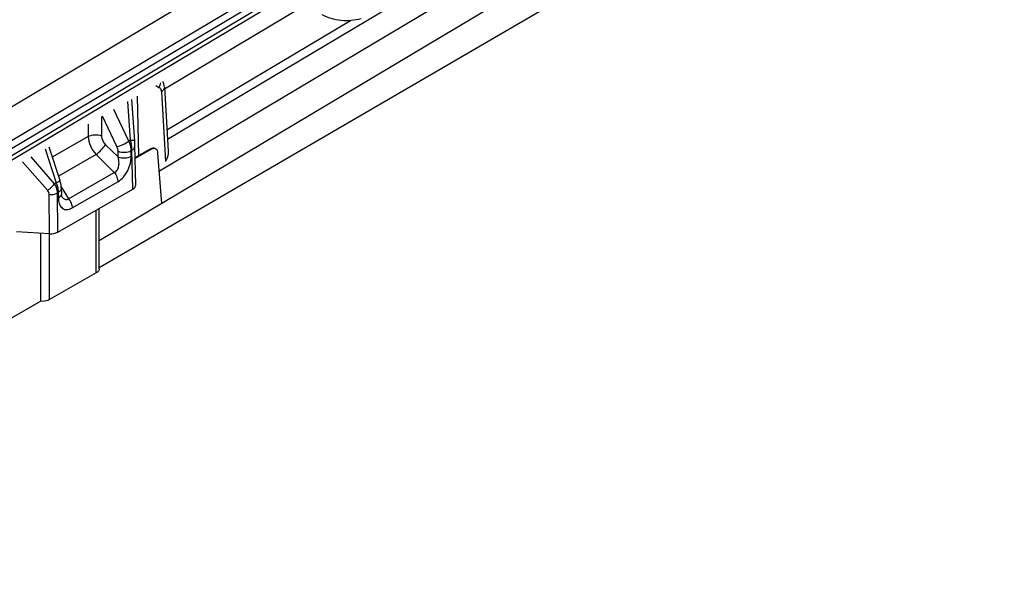
# Model space of a CAD drawing. Units: millimetres. Extents: x 299 to 994, y 404 to 873.
# Drawn here: x 758 to 806, y 555 to 582 of the extents above; entities that cross this region are included whole.
import ezdxf

# ---------------------------------------------------------------- set-up
doc = ezdxf.new("R2010")
doc.units = ezdxf.units.MM
doc.header["$LTSCALE"] = 23.1
doc.layers.get('0').update_dxf_attribs({"linetype": 'CONTINUOUS'})
doc.layers.add('COMPONENTI_DI_ASSIEME', color=7, linetype='CONTINUOUS')

# ---------------------------------------------------------------- blocks, each defined once
blk = doc.blocks.new('A$Ca96d2079')
at = {"color": 9, "linetype": 'Continuous'}
for p, q in [((339.348, 198.271), (249.255, 144.538)), ((65.949, 41.41), (253.808, 153.384)), ((69.753, 42.031), (254.527, 152.166)), ((254.533, 151.762), (69.759, 41.626)), ((255.062, 151.523), (239.508, 142.246)), ((255.937, 151.064), (249.104, 146.989)), ((249.226, 145.01), (258.158, 150.337))]:
    blk.add_line(p, q, dxfattribs=at)
at = {"color": 7, "linetype": 'Continuous'}
for p, q in [((248.857, 143.01), (335.692, 194.8)), ((280.384, 160.153), (245.926, 139.601)), ((254.339, 151.311), (67.88, 40.172))]:
    blk.add_line(p, q, dxfattribs=at)
blk.add_open_spline([(258.678, 150.415), (258.36, 150.337), (257.701, 150.273), (257.059, 150.46), (256.777, 150.612)], degree=3, knots=[0, 0, 0, 0, 0.505615, 1, 1, 1, 1], dxfattribs=at)
at = {"layer": 'COMPONENTI_DI_ASSIEME', "color": 7, "linetype": 'Continuous'}
for p, q in [((280.311, 158.309), (245.921, 138.28)), ((249.098, 147.094), (249.29, 143.976)), ((243.471, 144.178), (244.008, 142.549)), ((247.709, 142.333), (247.667, 144.239)), ((248.435, 144.048), (247.68, 143.616)), ((248.4, 144.068), (247.847, 143.751)), ((248.686, 144.072), (248.654, 144.091)), ((248.983, 141.425), (248.788, 143.878)), ((244.031, 142.472), (244.008, 142.549)), ((243.907, 140.03), (247.561, 142.124)), ((244.077, 142.17), (244.085, 141.898)), ((244.088, 141.852), (244.085, 141.898)), ((245.926, 138.241), (245.926, 141.187)), ((243.505, 139.948), (241.892, 140.042)), ((243.082, 136.653), (243.082, 139.973)), ((245.778, 138.036), (243.507, 136.734)), ((243.082, 136.653), (239.531, 134.618))]:
    blk.add_line(p, q, dxfattribs=at)
at = {"layer": 'COMPONENTI_DI_ASSIEME', "color": 9, "linetype": 'Continuous'}
for p, q in [((248.678, 147.162), (248.837, 147.079)), ((248.951, 146.865), (249.16, 143.469)), ((247.456, 144.504), (247.323, 146.385)), ((247.847, 143.751), (247.783, 146.649)), ((247.375, 144.457), (246.645, 145.996)), ((246.032, 145.645), (246.034, 144.718)), ((246.785, 144.193), (246.082, 145.674)), ((245.392, 145.279), (245.394, 144.687)), ((245.394, 144.687), (243.635, 143.679)), ((247.456, 144.504), (247.375, 144.457)), ((243.292, 144.075), (243.834, 142.428)), ((246.238, 144.282), (246.843, 143.688)), ((246.843, 143.688), (246.842, 143.963)), ((247.519, 144.015), (247.482, 143.994)), ((247.483, 143.719), (247.482, 143.994)), ((247.561, 142.124), (247.519, 144.015)), ((248.435, 144.048), (248.4, 144.068)), ((243.402, 142.066), (242.195, 143.446)), ((243.753, 142.382), (242.613, 143.686)), ((245.775, 143.801), (243.941, 142.75)), ((245.775, 143.801), (246.66, 142.931)), ((244.431, 141.653), (246.66, 142.931)), ((243.834, 142.428), (243.753, 142.382)), ((244.609, 141.203), (246.837, 142.48)), ((243.93, 141.958), (243.893, 141.937)), ((243.93, 141.958), (243.937, 141.687)), ((244.074, 142.229), (244.431, 141.653)), ((243.505, 139.948), (243.49, 141.855)), ((243.907, 140.03), (243.893, 141.937)), ((245.778, 138.036), (245.778, 141.102)), ((243.507, 136.734), (243.507, 139.948))]:
    blk.add_line(p, q, dxfattribs=at)
at = {"layer": 'COMPONENTI_DI_ASSIEME', "color": 7, "linetype": 'Continuous'}
for points in [[(249.074, 147.251), (249.047, 147.338), (249.035, 147.366)], [(249.098, 147.094), (249.092, 147.158), (249.074, 147.251)], [(247.667, 144.239), (247.664, 144.308), (247.661, 144.381), (247.656, 144.456), (247.513, 146.494)], [(244.077, 142.169), (244.075, 142.22), (244.065, 142.305), (244.051, 142.389), (244.031, 142.472)], [(244.109, 141.758), (244.108, 141.76), (244.104, 141.77), (244.098, 141.789), (244.092, 141.817), (244.088, 141.852)]]:
    blk.add_lwpolyline(points, dxfattribs=at)
at = {"layer": 'COMPONENTI_DI_ASSIEME', "color": 9, "linetype": 'Continuous'}
for centre, radius, start, end in [((246.035, 143.872), 1.463, 22.129, 23.5868), ((244.404, 143.827), 3.126, 11.7942, 12.4949), ((244.442, 143.835), 3.087, 11.0977, 11.7946), ((244.501, 143.847), 3.027, 10.401, 11.098), ((244.624, 143.869), 2.902, 8.9989, 10.4071), ((245.667, 143.98), 1.853, 1.1017, 3.7073), ((242.124, 141.806), 1.82, 18.5677, 19.9994), ((242.829, 141.935), 1.1, 1.2314, 3.032), ((245.092, 141.718), 1.155, 181.5597, 184.924), ((244.581, 142.051), 0.555, 211.8035, 214.8845)]:
    blk.add_arc(centre, radius, start, end, dxfattribs=at)
at = {"layer": 'COMPONENTI_DI_ASSIEME', "color": 7, "linetype": 'Continuous'}
for centre, major_axis, ratio, start_param, end_param in [((248.406, 143.657), (0.245, 0.436), 0.589492, -0.009071, 0.77819), ((248.552, 143.342), (1, 0), 0.577259, 2.352653, 2.629146), ((247.209, 142.329), (0.5, 0), 0.577259, -0.78894, 0.012829), ((243.555, 140.235), (0.5, 0), 0.577426, -1.671214, -0.789085)]:
    blk.add_ellipse(centre, major_axis=major_axis, ratio=ratio, start_param=start_param, end_param=end_param, dxfattribs=at)
at = {"layer": 'COMPONENTI_DI_ASSIEME', "color": 9, "linetype": 'Continuous'}
for points in [[(248.906, 147.291), (248.897, 147.218), (248.872, 147.144), (248.837, 147.079)], [(248.943, 146.923), (248.947, 146.904), (248.95, 146.885), (248.951, 146.865)], [(247.482, 143.994), (247.482, 144.031), (247.479, 144.069), (247.475, 144.105)], [(243.98, 141.993), (243.964, 141.98), (243.947, 141.969), (243.93, 141.958)]]:
    blk.add_open_spline(points, degree=3, dxfattribs=at)
for points, knots in [([(248.837, 147.079), (248.864, 147.065), (248.913, 147.019), (248.936, 146.957), (248.943, 146.923)], [0, 0, 0, 0, 0.467927, 1, 1, 1, 1]), ([(249.098, 147.094), (249.101, 147.051), (249.069, 146.955), (248.995, 146.893), (248.951, 146.865)], [0, 0, 0, 0, 0.450411, 1, 1, 1, 1]), ([(245.394, 144.687), (245.487, 144.739), (245.708, 144.787), (245.93, 144.759), (246.034, 144.718)], [0, 0, 0, 0, 0.490115, 1, 1, 1, 1]), ([(245.394, 144.687), (245.395, 144.531), (245.479, 144.206), (245.66, 143.927), (245.775, 143.801)], [0, 0, 0, 0, 0.477317, 1, 1, 1, 1]), ([(246.034, 144.718), (246.034, 144.68), (246.056, 144.518), (246.148, 144.37), (246.238, 144.282)], [0, 0, 0, 0, 0.230967, 1, 1, 1, 1]), ([(246.785, 144.193), (246.888, 144.214), (247.092, 144.292), (247.284, 144.393), (247.375, 144.457)], [0, 0, 0, 0, 0.483868, 1, 1, 1, 1]), ([(247.475, 144.105), (247.472, 144.132), (247.454, 144.24), (247.421, 144.346), (247.39, 144.423)], [0, 0, 0, 0, 0.239934, 1, 1, 1, 1]), ([(247.456, 144.504), (247.484, 144.505), (247.532, 144.507), (247.588, 144.508), (247.621, 144.507), (247.638, 144.507), (247.647, 144.506), (247.653, 144.505), (247.653, 144.503)], [0, 0, 0, 0, 0.417183, 0.732876, 0.846809, 0.929565, 0.980295, 1, 1, 1, 1]), ([(245.775, 143.801), (245.863, 143.875), (246.024, 144.03), (246.173, 144.196), (246.238, 144.282)], [0, 0, 0, 0, 0.515912, 1, 1, 1, 1]), ([(246.842, 143.963), (246.842, 143.982), (246.836, 144.061), (246.811, 144.138), (246.785, 144.193)], [0, 0, 0, 0, 0.23501, 1, 1, 1, 1]), ([(246.842, 143.963), (246.945, 143.923), (247.168, 143.894), (247.389, 143.942), (247.482, 143.994)], [0, 0, 0, 0, 0.509885, 1, 1, 1, 1]), ([(247.516, 144.1), (247.515, 144.118), (247.509, 144.192), (247.499, 144.267), (247.49, 144.323)], [0, 0, 0, 0, 0.240277, 1, 1, 1, 1]), ([(247.519, 144.015), (247.561, 144.04), (247.634, 144.095), (247.668, 144.184), (247.667, 144.224)], [0, 0, 0, 0, 0.553186, 1, 1, 1, 1]), ([(246.66, 142.931), (246.721, 142.954), (246.831, 143.058), (246.891, 143.265), (246.892, 143.481), (246.863, 143.621), (246.843, 143.688)], [0, 0, 0, 0, 0.235702, 0.495356, 0.752352, 1, 1, 1, 1]), ([(246.837, 142.48), (246.938, 142.538), (247.124, 142.703), (247.326, 143.016), (247.452, 143.365), (247.483, 143.605), (247.483, 143.719)], [0, 0, 0, 0, 0.23978, 0.50458, 0.764179, 1, 1, 1, 1]), ([(246.843, 143.688), (246.946, 143.647), (247.168, 143.619), (247.39, 143.667), (247.483, 143.719)], [0, 0, 0, 0, 0.509885, 1, 1, 1, 1]), ([(246.66, 142.931), (246.713, 142.864), (246.796, 142.721), (246.836, 142.558), (246.837, 142.48)], [0, 0, 0, 0, 0.521486, 1, 1, 1, 1]), ([(244.008, 142.549), (244.01, 142.542), (243.996, 142.52), (243.962, 142.496), (243.905, 142.462), (243.86, 142.44), (243.834, 142.428)], [0, 0, 0, 0, 0.10177, 0.30124, 0.606165, 1, 1, 1, 1]), ([(243.402, 142.066), (243.471, 142.106), (243.598, 142.202), (243.707, 142.318), (243.753, 142.382)], [0, 0, 0, 0, 0.503368, 1, 1, 1, 1]), ([(243.49, 141.855), (243.49, 141.874), (243.481, 141.951), (243.44, 142.022), (243.402, 142.066)], [0, 0, 0, 0, 0.241782, 1, 1, 1, 1]), ([(243.866, 142.124), (243.86, 142.146), (243.832, 142.236), (243.791, 142.321), (243.753, 142.382)], [0, 0, 0, 0, 0.242833, 1, 1, 1, 1]), ([(243.849, 142.385), (243.856, 142.365), (243.881, 142.284), (243.901, 142.202), (243.912, 142.14)], [0, 0, 0, 0, 0.256892, 1, 1, 1, 1]), ([(243.893, 141.937), (243.892, 141.952), (243.89, 142.015), (243.878, 142.078), (243.866, 142.124)], [0, 0, 0, 0, 0.243864, 1, 1, 1, 1]), ([(243.912, 142.14), (243.914, 142.128), (243.921, 142.079), (243.926, 142.03), (243.928, 141.993)], [0, 0, 0, 0, 0.257074, 1, 1, 1, 1]), ([(244.077, 142.169), (244.078, 142.137), (244.058, 142.067), (244.009, 142.016), (243.98, 141.993)], [0, 0, 0, 0, 0.460132, 1, 1, 1, 1]), ([(243.49, 141.855), (243.527, 141.853), (243.664, 141.855), (243.804, 141.887), (243.893, 141.937)], [0, 0, 0, 0, 0.266064, 1, 1, 1, 1]), ([(244.085, 141.898), (244.086, 141.858), (244.052, 141.768), (243.979, 141.712), (243.937, 141.687)], [0, 0, 0, 0, 0.447528, 1, 1, 1, 1]), ([(243.941, 141.619), (243.949, 141.53), (243.981, 141.366), (244.104, 141.193), (244.242, 141.128), (244.406, 141.111), (244.531, 141.159), (244.609, 141.203)], [0, 0, 0, 0, 0.272135, 0.502566, 0.612717, 0.728537, 1, 1, 1, 1]), ([(244.126, 141.733), (244.136, 141.719), (244.177, 141.666), (244.235, 141.621), (244.283, 141.611)], [0, 0, 0, 0, 0.271196, 1, 1, 1, 1]), ([(244.283, 141.611), (244.308, 141.606), (244.363, 141.608), (244.41, 141.636), (244.431, 141.653)], [0, 0, 0, 0, 0.477608, 1, 1, 1, 1]), ([(244.431, 141.653), (244.485, 141.587), (244.568, 141.444), (244.607, 141.281), (244.609, 141.203)], [0, 0, 0, 0, 0.52149, 1, 1, 1, 1])]:
    blk.add_open_spline(points, degree=3, knots=knots, dxfattribs=at)
at = {"layer": 'COMPONENTI_DI_ASSIEME', "color": 7, "linetype": 'Continuous'}
for points, knots in [([(248.686, 144.072), (248.652, 144.092), (248.56, 144.106), (248.476, 144.072), (248.435, 144.048)], [0, 0, 0, 0, 0.449466, 1, 1, 1, 1]), ([(248.788, 143.878), (248.785, 143.919), (248.769, 143.995), (248.716, 144.055), (248.686, 144.072)], [0, 0, 0, 0, 0.542636, 1, 1, 1, 1]), ([(249.29, 143.976), (249.293, 143.934), (249.285, 143.757), (249.224, 143.585), (249.16, 143.469)], [0, 0, 0, 0, 0.244067, 1, 1, 1, 1]), ([(245.926, 138.241), (245.926, 138.201), (245.891, 138.114), (245.82, 138.06), (245.778, 138.036)], [0, 0, 0, 0, 0.448998, 1, 1, 1, 1]), ([(243.507, 136.734), (243.478, 136.718), (243.344, 136.659), (243.194, 136.644), (243.082, 136.653)], [0, 0, 0, 0, 0.228965, 1, 1, 1, 1])]:
    blk.add_open_spline(points, degree=3, knots=knots, dxfattribs=at)

msp = doc.modelspace()

# ---------------------------------------------------------------- block references
msp.add_blockref('A$Ca96d2079', (515.498, 431.889))

doc.saveas('drawing.dxf')
